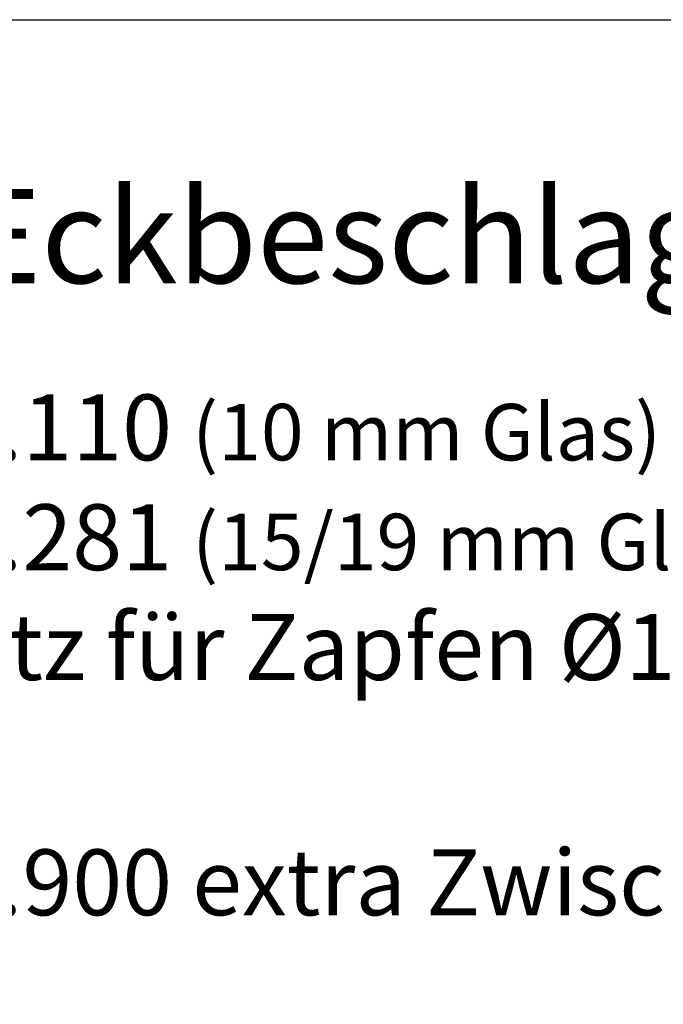
# Model space of a CAD drawing. Extents: x 0 to 197, y 0 to 285.
# Drawn here: x 83 to 117, y 233 to 285 of the extents above; entities that cross this region are included whole.
import ezdxf
from ezdxf.enums import TextEntityAlignment as Align

# ---------------------------------------------------------------- set-up
doc = ezdxf.new("R2010")
doc.units = 0
doc.header["$LTSCALE"] = 25
for name, color, linetype in [('Detail-Rahmen', 7, 'CONTINUOUS'), ('Deutsch', 4, 'CONTINUOUS'), ('Schriftfeld', 7, 'CONTINUOUS')]:
    doc.layers.add(name, color=color, linetype=linetype)
doc.styles.add('ISO8', font='iso8')

# ---------------------------------------------------------------- blocks, each defined once
blk = doc.blocks.new('detail_r')
at = {"layer": 'Detail-Rahmen'}
blk.add_lwpolyline([(0, 0), (0, 285), (197, 285), (197, 0)], close=True, dxfattribs=at)
at = {"layer": 'Deutsch', "style": 'ISO8'}
blk.add_attdef('ZEICHNUNGSNAME', text='', height=5, dxfattribs=at).set_placement((98, 271), align=Align.CENTER)
at = {"layer": 'Schriftfeld', "style": 'ISO8'}
for tag, p in [('ARTIKEL-NR', (182, 265)), ('MASSSTAB', (30, 4)), ('DATUM', (98, 4))]:
    blk.add_attdef(tag, text='', height=3, dxfattribs=at).set_placement(p, align=Align.CENTER)
for tag, p in [('QUELLPFAD', (8, 12)), ('ZIELPFAD', (5, 12))]:
    blk.add_attdef(tag, p, '', height=2, rotation=90, dxfattribs=at)
blk.add_attdef('ZEICHNUNGSNUMMER', text='', height=5, dxfattribs=at).set_placement((190, 4), align=Align.RIGHT)

msp = doc.modelspace()

# ---------------------------------------------------------------- block references
at = {"layer": 'Detail-Rahmen'}
ref = msp.add_blockref('detail_r', (0, 0), dxfattribs=at)
ref.add_attrib('ZEICHNUNGSNAME', 'Oberer Eckbeschlag PT 20', dxfattribs={"layer": 'Deutsch', "height": 5, "style": 'ISO8'}).set_placement((97.87498508, 271), align=Align.CENTER)

# ---------------------------------------------------------------- texts
at = {"layer": 'Deutsch', "insert": (60.0723009, 265.08501182), "char_height": 3.5, "width": 97.463642614, "attachment_point": 1, "style": 'ISO8'}
msp.add_mtext('Art. Nr. 03.110 {\\H0.8571x;(10 mm Glas)\\P}Art. Nr. 03.281 {\\H0.8571x;(15/19 mm Glas)}\\Pinkl. Einsatz für Zapfen %%C15 mm {\\H0.8571x;(Art. Nr. 03.111)}\\P{\\H0.2857x;\\P}Art. Nr. 01.900 extra Zwischenlage {\\H0.8571x;(8 mm Glas)}\\PArt. Nr. 01.901 extra Zwischenlage {\\H0.8571x;(12 mm Glas)}', dxfattribs=at)

doc.saveas('drawing.dxf')
